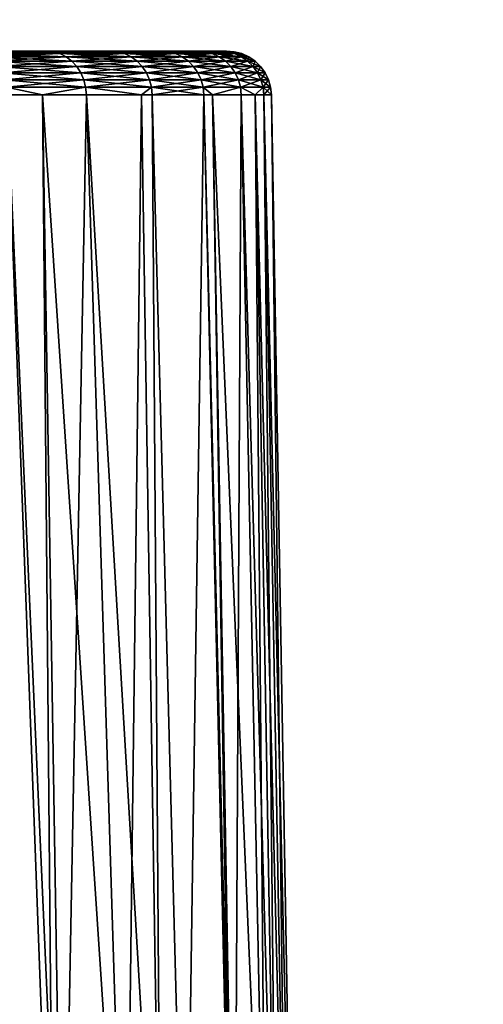
# Model space of a CAD drawing. Extents: x -842 to -392, y -810 to 515.
# Drawn here: x -401 to -398, y -804 to -797 of the extents above; entities that cross this region are included whole.
import ezdxf

# ---------------------------------------------------------------- set-up
doc = ezdxf.new("R2010")
doc.units = 0
doc.header["$MEASUREMENT"] = 0

msp = doc.modelspace()

# ---------------------------------------------------------------- linework, layer by layer
for points in [[(-394.061798, 513.021301), (-429.061829, 513.021301), (-394.061798, -808.978699)], [(-394.061798, -808.978699), (-429.061829, 513.021301), (-429.061829, -808.978699)], [(-429.061829, 513.021301, -1.5), (-394.061798, 513.021301, -1.5), (-429.061829, -808.978699, -1.5)], [(-429.061829, -808.978699, -1.5), (-394.061798, 513.021301, -1.5), (-394.061798, -808.978699, -1.5)], [(-394.061798, -808.978699, -30), (-416.561829, 497.825104, -30), (-394.061798, 513.021301, -30)], [(-394.061798, 513.021301, -28.5), (-413.923645, 500.969147, -28.5), (-394.061798, -808.978699, -28.5)], [(-394.061798, -808.978699, -30), (-429.061829, -808.978699, -30), (-425.199982, 500.969147, -30)], [(-425.199982, 500.969147, -30), (-424.757965, 500.021301, -30), (-394.061798, -808.978699, -30)], [(-394.061798, -808.978699, -28.5), (-413.923645, 500.969147, -28.5), (-414.365662, 500.021301, -28.5)], [(-394.061798, -808.978699, -30), (-424.757965, 500.021301, -30), (-424.158081, 499.164551, -30)], [(-394.061798, -808.978699, -28.5), (-414.365662, 500.021301, -28.5), (-414.965546, 499.164551, -28.5)], [(-394.061798, -808.978699, -30), (-424.158081, 499.164551, -30), (-423.418549, 498.424988, -30)], [(-414.965546, 499.164551, -28.5), (-415.705078, 498.424988, -28.5), (-394.061798, -808.978699, -28.5)], [(-423.418549, 498.424988, -30), (-422.561829, 497.825104, -30), (-394.061798, -808.978699, -30)], [(-394.061798, -808.978699, -28.5), (-415.705078, 498.424988, -28.5), (-416.561829, 497.825104, -28.5)], [(-394.061798, -808.978699, -28.5), (-416.561829, 497.825104, -28.5), (-429.061829, -808.978699, -28.5)], [(-422.561829, 497.825104, -30), (-421.613922, 497.383087, -30), (-394.061798, -808.978699, -30)], [(-394.061798, -808.978699, -30), (-417.509705, 497.383087, -30), (-416.561829, 497.825104, -30)], [(-394.061798, -808.978699, -30), (-421.613922, 497.383087, -30), (-420.603699, 497.112488, -30)], [(-418.519928, 497.112488, -30), (-417.509705, 497.383087, -30), (-394.061798, -808.978699, -30)], [(-394.061798, -808.978699, -30), (-420.603699, 497.112488, -30), (-419.561798, 497.021271, -30)], [(-394.061798, -808.978699, -30), (-419.561798, 497.021271, -30), (-418.519928, 497.112488, -30)], [(-402.993225, -797.478699, -10.24404), (-401.75827, -797.478699, -8.9299), (-401.240021, -797.478699, -9.860352)], [(-402.993225, -797.478699, -10.24404), (-401.240021, -797.478699, -9.860352), (-402.55603, -797.478699, -11.135313)], [(-402.55603, -797.478699, -18.864687), (-400.809814, -797.478699, -19.165348), (-402.993225, -797.478699, -19.755959)], [(-400.809814, -797.478699, -19.165348), (-401.240021, -797.478699, -20.13965), (-402.993225, -797.478699, -19.755959)], [(-402.993225, -797.478699, -19.755959), (-401.240021, -797.478699, -20.13965), (-401.75827, -797.478699, -21.070101)], [(-402.55603, -797.478699, -11.135313), (-401.240021, -797.478699, -9.860352), (-400.809814, -797.478699, -10.834652)], [(-402.55603, -797.478699, -11.135313), (-400.809814, -797.478699, -10.834652), (-402.211243, -797.478699, -12.066241)], [(-402.211243, -797.478699, -17.933758), (-400.471344, -797.478699, -18.15551), (-402.55603, -797.478699, -18.864687)], [(-402.55603, -797.478699, -18.864687), (-400.471344, -797.478699, -18.15551), (-400.809814, -797.478699, -19.165348)], [(-402.211243, -797.478699, -12.066241), (-400.809814, -797.478699, -10.834652), (-400.471344, -797.478699, -11.844491)], [(-402.211243, -797.478699, -12.066241), (-400.471344, -797.478699, -11.844491), (-401.962433, -797.478699, -13.027274)], [(-401.962433, -797.478699, -16.972727), (-400.227509, -797.478699, -17.11875), (-402.211243, -797.478699, -17.933758)], [(-402.211243, -797.478699, -17.933758), (-400.227509, -797.478699, -17.11875), (-400.471344, -797.478699, -18.15551)], [(-401.962433, -797.478699, -13.027274), (-400.471344, -797.478699, -11.844491), (-400.227509, -797.478699, -12.88125)], [(-401.962433, -797.478699, -13.027274), (-400.227509, -797.478699, -12.88125), (-401.812103, -797.478699, -14.008551)], [(-401.812103, -797.478699, -15.991449), (-400.080353, -797.478699, -16.063913), (-401.962433, -797.478699, -16.972727)], [(-401.962433, -797.478699, -16.972727), (-400.080353, -797.478699, -16.063913), (-400.227509, -797.478699, -17.11875)], [(-401.812103, -797.478699, -14.008551), (-400.227509, -797.478699, -12.88125), (-400.080353, -797.478699, -13.936087)], [(-401.812103, -797.478699, -14.008551), (-400.080353, -797.478699, -13.936087), (-401.76181, -797.478699, -15)], [(-401.76181, -797.478699, -15), (-400.031158, -797.478699, -15), (-401.812103, -797.478699, -15.991449)], [(-401.812103, -797.478699, -15.991449), (-400.031158, -797.478699, -15), (-400.080353, -797.478699, -16.063913)], [(-401.76181, -797.478699, -15), (-400.080353, -797.478699, -13.936087), (-400.031158, -797.478699, -15)], [(-401.193878, -797.483154, -20.162615), (-401.714447, -797.483154, -21.097223), (-401.75827, -797.478699, -21.070101)], [(-401.193878, -797.483154, -20.162615), (-401.75827, -797.478699, -21.070101), (-401.240021, -797.478699, -20.13965)], [(-401.240021, -797.478699, -9.860352), (-401.75827, -797.478699, -8.9299), (-401.714447, -797.483154, -8.902778)], [(-401.193878, -797.483154, -9.837386), (-401.240021, -797.478699, -9.860352), (-401.714447, -797.483154, -8.902778)], [(-401.149139, -797.496399, -20.184896), (-401.671967, -797.496399, -21.123539), (-401.714447, -797.483154, -21.097223)], [(-401.149139, -797.496399, -20.184896), (-401.714447, -797.483154, -21.097223), (-401.193878, -797.483154, -20.162615)], [(-401.193878, -797.483154, -9.837386), (-401.714447, -797.483154, -8.902778), (-401.671967, -797.496399, -8.876461)], [(-401.671967, -797.496399, -8.876461), (-401.149139, -797.496399, -9.815104), (-401.193878, -797.483154, -9.837386)], [(-400.76178, -797.483154, -19.18396), (-401.193878, -797.483154, -20.162615), (-401.240021, -797.478699, -20.13965)], [(-400.76178, -797.483154, -19.18396), (-401.240021, -797.478699, -20.13965), (-400.809814, -797.478699, -19.165348)], [(-400.809814, -797.478699, -10.834652), (-401.240021, -797.478699, -9.860352), (-401.193878, -797.483154, -9.837386)], [(-401.193878, -797.483154, -9.837386), (-400.76178, -797.483154, -10.81604), (-400.809814, -797.478699, -10.834652)], [(-400.715149, -797.496399, -19.202019), (-401.149139, -797.496399, -20.184896), (-401.193878, -797.483154, -20.162615)], [(-400.715149, -797.496399, -19.202019), (-401.193878, -797.483154, -20.162615), (-400.76178, -797.483154, -19.18396)], [(-401.193878, -797.483154, -9.837386), (-401.149139, -797.496399, -9.815104), (-400.76178, -797.483154, -10.81604)], [(-400.715149, -797.496399, -10.797982), (-400.76178, -797.483154, -10.81604), (-401.149139, -797.496399, -9.815104)], [(-400.421783, -797.483154, -18.169609), (-400.76178, -797.483154, -19.18396), (-400.809814, -797.478699, -19.165348)], [(-400.421783, -797.483154, -18.169609), (-400.809814, -797.478699, -19.165348), (-400.471344, -797.478699, -18.15551)], [(-400.809814, -797.478699, -10.834652), (-400.76178, -797.483154, -10.81604), (-400.471344, -797.478699, -11.844491)], [(-400.421783, -797.483154, -11.830391), (-400.471344, -797.478699, -11.844491), (-400.76178, -797.483154, -10.81604)], [(-400.373718, -797.496399, -18.183289), (-400.715149, -797.496399, -19.202019), (-400.76178, -797.483154, -19.18396)], [(-400.373718, -797.496399, -18.183289), (-400.76178, -797.483154, -19.18396), (-400.421783, -797.483154, -18.169609)], [(-400.421783, -797.483154, -11.830391), (-400.76178, -797.483154, -10.81604), (-400.715149, -797.496399, -10.797982)], [(-400.373718, -797.496399, -11.81671), (-400.421783, -797.483154, -11.830391), (-400.715149, -797.496399, -10.797982)], [(-400.176849, -797.483154, -17.128216), (-400.421783, -797.483154, -18.169609), (-400.471344, -797.478699, -18.15551)], [(-400.176849, -797.483154, -17.128216), (-400.471344, -797.478699, -18.15551), (-400.227509, -797.478699, -17.11875)], [(-400.227509, -797.478699, -12.88125), (-400.471344, -797.478699, -11.844491), (-400.421783, -797.483154, -11.830391)], [(-400.176849, -797.483154, -12.871783), (-400.227509, -797.478699, -12.88125), (-400.421783, -797.483154, -11.830391)], [(-400.127716, -797.496399, -17.137403), (-400.373718, -797.496399, -18.183289), (-400.421783, -797.483154, -18.169609)], [(-400.127716, -797.496399, -17.137403), (-400.421783, -797.483154, -18.169609), (-400.176849, -797.483154, -17.128216)], [(-400.176849, -797.483154, -12.871783), (-400.421783, -797.483154, -11.830391), (-400.373718, -797.496399, -11.81671)], [(-400.127716, -797.496399, -12.862597), (-400.176849, -797.483154, -12.871783), (-400.373718, -797.496399, -11.81671)], [(-400.227509, -797.478699, -17.11875), (-400.080353, -797.478699, -16.063913), (-400.029053, -797.483154, -16.068666)], [(-400.080353, -797.478699, -13.936087), (-400.227509, -797.478699, -12.88125), (-400.176849, -797.483154, -12.871783)], [(-400.227509, -797.478699, -17.11875), (-400.029053, -797.483154, -16.068666), (-400.176849, -797.483154, -17.128216)], [(-400.029053, -797.483154, -13.931334), (-400.080353, -797.478699, -13.936087), (-400.176849, -797.483154, -12.871783)], [(-400.029053, -797.483154, -13.931334), (-400.176849, -797.483154, -12.871783), (-400.127716, -797.496399, -12.862597)], [(-400.176849, -797.483154, -17.128216), (-400.029053, -797.483154, -16.068666), (-399.979279, -797.496399, -16.073278)], [(-400.176849, -797.483154, -17.128216), (-399.979279, -797.496399, -16.073278), (-400.127716, -797.496399, -17.137403)], [(-399.979279, -797.496399, -13.926721), (-400.029053, -797.483154, -13.931334), (-400.127716, -797.496399, -12.862597)], [(-400.080353, -797.478699, -16.063913), (-400.031158, -797.478699, -15), (-399.979645, -797.483154, -15)], [(-400.031158, -797.478699, -15), (-400.080353, -797.478699, -13.936087), (-400.029053, -797.483154, -13.931334)], [(-400.080353, -797.478699, -16.063913), (-399.979645, -797.483154, -15), (-400.029053, -797.483154, -16.068666)], [(-399.979645, -797.483154, -15), (-400.031158, -797.478699, -15), (-400.029053, -797.483154, -13.931334)], [(-399.979645, -797.483154, -15), (-400.029053, -797.483154, -13.931334), (-399.979279, -797.496399, -13.926721)], [(-400.029053, -797.483154, -16.068666), (-399.979645, -797.483154, -15), (-399.929657, -797.496399, -15)], [(-400.029053, -797.483154, -16.068666), (-399.929657, -797.496399, -15), (-399.979279, -797.496399, -16.073278)], [(-399.979279, -797.496399, -13.926721), (-399.929657, -797.496399, -15), (-399.979645, -797.483154, -15)], [(-401.107086, -797.518005, -20.205835), (-401.632019, -797.518005, -21.148268), (-401.671967, -797.496399, -21.123539)], [(-401.107086, -797.518005, -20.205835), (-401.671967, -797.496399, -21.123539), (-401.149139, -797.496399, -20.184896)], [(-401.671967, -797.496399, -8.876461), (-401.632019, -797.518005, -8.851732), (-401.149139, -797.496399, -9.815104)], [(-401.107086, -797.518005, -9.794166), (-401.149139, -797.496399, -9.815104), (-401.632019, -797.518005, -8.851732)], [(-401.069, -797.547424, -20.224806), (-401.595825, -797.547424, -21.170673), (-401.632019, -797.518005, -21.148268)], [(-401.069, -797.547424, -20.224806), (-401.632019, -797.518005, -21.148268), (-401.107086, -797.518005, -20.205835)], [(-401.107086, -797.518005, -9.794166), (-401.632019, -797.518005, -8.851732), (-401.595825, -797.547424, -8.829327)], [(-401.069, -797.547424, -9.775194), (-401.107086, -797.518005, -9.794166), (-401.595825, -797.547424, -8.829327)], [(-401.03598, -797.583679, -20.241247), (-401.595825, -797.547424, -21.170673), (-401.069, -797.547424, -20.224806)], [(-401.069, -797.547424, -9.775194), (-401.595825, -797.547424, -8.829327), (-401.564484, -797.583679, -8.809909)], [(-401.564484, -797.583679, -21.19009), (-401.595825, -797.547424, -21.170673), (-401.03598, -797.583679, -20.241247)], [(-401.03598, -797.583679, -9.758753), (-401.069, -797.547424, -9.775194), (-401.564484, -797.583679, -8.809909)], [(-400.671356, -797.518005, -19.218987), (-401.107086, -797.518005, -20.205835), (-401.149139, -797.496399, -20.184896)], [(-400.671356, -797.518005, -19.218987), (-401.149139, -797.496399, -20.184896), (-400.715149, -797.496399, -19.202019)], [(-400.715149, -797.496399, -10.797982), (-401.149139, -797.496399, -9.815104), (-401.107086, -797.518005, -9.794166)], [(-400.671356, -797.518005, -10.781013), (-400.715149, -797.496399, -10.797982), (-401.107086, -797.518005, -9.794166)], [(-400.631653, -797.547424, -19.234364), (-401.069, -797.547424, -20.224806), (-401.107086, -797.518005, -20.205835)], [(-400.631653, -797.547424, -19.234364), (-401.107086, -797.518005, -20.205835), (-400.671356, -797.518005, -19.218987)], [(-400.671356, -797.518005, -10.781013), (-401.107086, -797.518005, -9.794166), (-401.069, -797.547424, -9.775194)], [(-400.631653, -797.547424, -10.765638), (-400.671356, -797.518005, -10.781013), (-401.069, -797.547424, -9.775194)], [(-400.59726, -797.583679, -19.247686), (-401.03598, -797.583679, -20.241247), (-401.069, -797.547424, -20.224806)], [(-400.59726, -797.583679, -19.247686), (-401.069, -797.547424, -20.224806), (-400.631653, -797.547424, -19.234364)], [(-400.631653, -797.547424, -10.765638), (-401.069, -797.547424, -9.775194), (-401.03598, -797.583679, -9.758753)], [(-400.59726, -797.583679, -10.752314), (-400.631653, -797.547424, -10.765638), (-401.03598, -797.583679, -9.758753)], [(-400.328522, -797.518005, -18.196146), (-400.671356, -797.518005, -19.218987), (-400.715149, -797.496399, -19.202019)], [(-400.328522, -797.518005, -18.196146), (-400.715149, -797.496399, -19.202019), (-400.373718, -797.496399, -18.183289)], [(-400.373718, -797.496399, -11.81671), (-400.715149, -797.496399, -10.797982), (-400.671356, -797.518005, -10.781013)], [(-400.328522, -797.518005, -11.803855), (-400.373718, -797.496399, -11.81671), (-400.671356, -797.518005, -10.781013)], [(-400.287598, -797.547424, -18.207792), (-400.631653, -797.547424, -19.234364), (-400.671356, -797.518005, -19.218987)], [(-400.287598, -797.547424, -18.207792), (-400.671356, -797.518005, -19.218987), (-400.328522, -797.518005, -18.196146)], [(-400.328522, -797.518005, -11.803855), (-400.671356, -797.518005, -10.781013), (-400.631653, -797.547424, -10.765638)], [(-400.287598, -797.547424, -11.792208), (-400.328522, -797.518005, -11.803855), (-400.631653, -797.547424, -10.765638)], [(-400.252106, -797.583679, -18.217886), (-400.59726, -797.583679, -19.247686), (-400.631653, -797.547424, -19.234364)], [(-400.252106, -797.583679, -18.217886), (-400.631653, -797.547424, -19.234364), (-400.287598, -797.547424, -18.207792)], [(-400.287598, -797.547424, -11.792208), (-400.631653, -797.547424, -10.765638), (-400.59726, -797.583679, -10.752314)], [(-400.59726, -797.583679, -10.752314), (-400.252106, -797.583679, -11.782113), (-400.287598, -797.547424, -11.792208)], [(-400.081543, -797.518005, -17.146034), (-400.328522, -797.518005, -18.196146), (-400.373718, -797.496399, -18.183289)], [(-400.081543, -797.518005, -17.146034), (-400.373718, -797.496399, -18.183289), (-400.127716, -797.496399, -17.137403)], [(-400.127716, -797.496399, -12.862597), (-400.373718, -797.496399, -11.81671), (-400.328522, -797.518005, -11.803855)], [(-400.081543, -797.518005, -12.853966), (-400.127716, -797.496399, -12.862597), (-400.328522, -797.518005, -11.803855)], [(-400.039703, -797.547424, -17.153856), (-400.287598, -797.547424, -18.207792), (-400.328522, -797.518005, -18.196146)], [(-400.039703, -797.547424, -17.153856), (-400.328522, -797.518005, -18.196146), (-400.081543, -797.518005, -17.146034)], [(-400.081543, -797.518005, -12.853966), (-400.328522, -797.518005, -11.803855), (-400.287598, -797.547424, -11.792208)], [(-400.287598, -797.547424, -11.792208), (-400.039703, -797.547424, -12.846146), (-400.081543, -797.518005, -12.853966)], [(-400.003448, -797.583679, -17.160631), (-400.252106, -797.583679, -18.217886), (-400.287598, -797.547424, -18.207792)], [(-400.003448, -797.583679, -17.160631), (-400.287598, -797.547424, -18.207792), (-400.039703, -797.547424, -17.153856)], [(-400.287598, -797.547424, -11.792208), (-400.252106, -797.583679, -11.782113), (-400.039703, -797.547424, -12.846146)], [(-400.003448, -797.583679, -12.839368), (-400.039703, -797.547424, -12.846146), (-400.252106, -797.583679, -11.782113)], [(-399.979279, -797.496399, -13.926721), (-400.127716, -797.496399, -12.862597), (-400.081543, -797.518005, -12.853966)], [(-400.127716, -797.496399, -17.137403), (-399.979279, -797.496399, -16.073278), (-399.932495, -797.518005, -16.077614)], [(-400.127716, -797.496399, -17.137403), (-399.932495, -797.518005, -16.077614), (-400.081543, -797.518005, -17.146034)], [(-400.081543, -797.518005, -12.853966), (-399.932495, -797.518005, -13.922386), (-399.979279, -797.496399, -13.926721)], [(-400.081543, -797.518005, -12.853966), (-400.039703, -797.547424, -12.846146), (-399.932495, -797.518005, -13.922386)], [(-400.081543, -797.518005, -17.146034), (-399.932495, -797.518005, -16.077614), (-399.890137, -797.547424, -16.081541)], [(-400.081543, -797.518005, -17.146034), (-399.890137, -797.547424, -16.081541), (-400.039703, -797.547424, -17.153856)], [(-399.890137, -797.547424, -13.918459), (-399.932495, -797.518005, -13.922386), (-400.039703, -797.547424, -12.846146)], [(-399.890137, -797.547424, -13.918459), (-400.039703, -797.547424, -12.846146), (-400.003448, -797.583679, -12.839368)], [(-400.039703, -797.547424, -17.153856), (-399.890137, -797.547424, -16.081541), (-399.853394, -797.583679, -16.084946)], [(-400.039703, -797.547424, -17.153856), (-399.853394, -797.583679, -16.084946), (-400.003448, -797.583679, -17.160631)], [(-400.003448, -797.583679, -12.839368), (-399.853394, -797.583679, -13.915055), (-399.890137, -797.547424, -13.918459)], [(-399.979279, -797.496399, -13.926721), (-399.932495, -797.518005, -13.922386), (-399.929657, -797.496399, -15)], [(-399.979279, -797.496399, -16.073278), (-399.929657, -797.496399, -15), (-399.88269, -797.518005, -15)], [(-399.979279, -797.496399, -16.073278), (-399.88269, -797.518005, -15), (-399.932495, -797.518005, -16.077614)], [(-399.932495, -797.518005, -13.922386), (-399.88269, -797.518005, -15), (-399.929657, -797.496399, -15)], [(-399.88269, -797.518005, -15), (-399.932495, -797.518005, -13.922386), (-399.890137, -797.547424, -13.918459)], [(-399.932495, -797.518005, -16.077614), (-399.88269, -797.518005, -15), (-399.840118, -797.547424, -15)], [(-399.932495, -797.518005, -16.077614), (-399.840118, -797.547424, -15), (-399.890137, -797.547424, -16.081541)], [(-399.890137, -797.547424, -13.918459), (-399.840118, -797.547424, -15), (-399.88269, -797.518005, -15)], [(-399.890137, -797.547424, -13.918459), (-399.853394, -797.583679, -13.915055), (-399.840118, -797.547424, -15)], [(-399.890137, -797.547424, -16.081541), (-399.840118, -797.547424, -15), (-399.803253, -797.583679, -15)], [(-399.890137, -797.547424, -16.081541), (-399.803253, -797.583679, -15), (-399.853394, -797.583679, -16.084946)], [(-399.840118, -797.547424, -15), (-399.853394, -797.583679, -13.915055), (-399.803253, -797.583679, -15)], [(-401.538879, -797.625671, -21.205942), (-401.564484, -797.583679, -21.19009), (-401.009003, -797.625671, -20.254669)], [(-401.03598, -797.583679, -9.758753), (-401.564484, -797.583679, -8.809909), (-401.538879, -797.625671, -8.794057)], [(-401.564484, -797.583679, -21.19009), (-401.03598, -797.583679, -20.241247), (-401.009003, -797.625671, -20.254669)], [(-401.009003, -797.625671, -9.745331), (-401.03598, -797.583679, -9.758753), (-401.538879, -797.625671, -8.794057)], [(-401.009003, -797.625671, -9.745331), (-401.538879, -797.625671, -8.794057), (-401.519775, -797.672302, -8.782242)], [(-401.519775, -797.672302, -21.217758), (-401.538879, -797.625671, -21.205942), (-400.988922, -797.672302, -20.264673)], [(-401.538879, -797.625671, -21.205942), (-401.009003, -797.625671, -20.254669), (-400.988922, -797.672302, -20.264673)], [(-401.519775, -797.672302, -8.782242), (-400.988922, -797.672302, -9.735326), (-401.009003, -797.625671, -9.745331)], [(-400.569183, -797.625671, -19.258564), (-401.03598, -797.583679, -20.241247), (-400.59726, -797.583679, -19.247686)], [(-400.59726, -797.583679, -10.752314), (-401.03598, -797.583679, -9.758753), (-401.009003, -797.625671, -9.745331)], [(-401.009003, -797.625671, -20.254669), (-401.03598, -797.583679, -20.241247), (-400.569183, -797.625671, -19.258564)], [(-401.009003, -797.625671, -9.745331), (-400.569183, -797.625671, -10.741436), (-400.59726, -797.583679, -10.752314)], [(-401.009003, -797.625671, -9.745331), (-400.988922, -797.672302, -9.735326), (-400.569183, -797.625671, -10.741436)], [(-400.988922, -797.672302, -20.264673), (-401.009003, -797.625671, -20.254669), (-400.548248, -797.672302, -19.266672)], [(-401.009003, -797.625671, -20.254669), (-400.569183, -797.625671, -19.258564), (-400.548248, -797.672302, -19.266672)], [(-400.548248, -797.672302, -10.733328), (-400.569183, -797.625671, -10.741436), (-400.988922, -797.672302, -9.735326)], [(-400.223145, -797.625671, -18.226126), (-400.569183, -797.625671, -19.258564), (-400.59726, -797.583679, -19.247686)], [(-400.223145, -797.625671, -18.226126), (-400.59726, -797.583679, -19.247686), (-400.252106, -797.583679, -18.217886)], [(-400.59726, -797.583679, -10.752314), (-400.569183, -797.625671, -10.741436), (-400.252106, -797.583679, -11.782113)], [(-400.223145, -797.625671, -11.773873), (-400.252106, -797.583679, -11.782113), (-400.569183, -797.625671, -10.741436)], [(-400.201569, -797.672302, -18.232269), (-400.569183, -797.625671, -19.258564), (-400.223145, -797.625671, -18.226126)], [(-400.223145, -797.625671, -11.773873), (-400.569183, -797.625671, -10.741436), (-400.548248, -797.672302, -10.733328)], [(-400.548248, -797.672302, -19.266672), (-400.569183, -797.625671, -19.258564), (-400.201569, -797.672302, -18.232269)], [(-400.548248, -797.672302, -10.733328), (-400.201569, -797.672302, -11.767731), (-400.223145, -797.625671, -11.773873)], [(-399.973846, -797.625671, -17.166166), (-400.223145, -797.625671, -18.226126), (-400.252106, -797.583679, -18.217886)], [(-399.973846, -797.625671, -17.166166), (-400.252106, -797.583679, -18.217886), (-400.003448, -797.583679, -17.160631)], [(-400.003448, -797.583679, -12.839368), (-400.252106, -797.583679, -11.782113), (-400.223145, -797.625671, -11.773873)], [(-400.223145, -797.625671, -11.773873), (-399.973846, -797.625671, -12.833835), (-400.003448, -797.583679, -12.839368)], [(-399.951782, -797.672302, -17.17029), (-400.201569, -797.672302, -18.232269), (-400.223145, -797.625671, -18.226126)], [(-399.951782, -797.672302, -17.17029), (-400.223145, -797.625671, -18.226126), (-399.973846, -797.625671, -17.166166)], [(-400.223145, -797.625671, -11.773873), (-400.201569, -797.672302, -11.767731), (-399.973846, -797.625671, -12.833835)], [(-400.201569, -797.672302, -11.767731), (-399.951782, -797.672302, -12.829711), (-399.973846, -797.625671, -12.833835)], [(-400.003448, -797.583679, -12.839368), (-399.973846, -797.625671, -12.833835), (-399.853394, -797.583679, -13.915055)], [(-400.003448, -797.583679, -17.160631), (-399.853394, -797.583679, -16.084946), (-399.823425, -797.625671, -16.087723)], [(-400.003448, -797.583679, -17.160631), (-399.823425, -797.625671, -16.087723), (-399.973846, -797.625671, -17.166166)], [(-399.853394, -797.583679, -13.915055), (-399.973846, -797.625671, -12.833835), (-399.823425, -797.625671, -13.912277)], [(-399.823425, -797.625671, -13.912277), (-399.973846, -797.625671, -12.833835), (-399.951782, -797.672302, -12.829711)], [(-399.973846, -797.625671, -17.166166), (-399.823425, -797.625671, -16.087723), (-399.801056, -797.672302, -16.089794)], [(-399.973846, -797.625671, -17.166166), (-399.801056, -797.672302, -16.089794), (-399.951782, -797.672302, -17.17029)], [(-399.823425, -797.625671, -13.912277), (-399.951782, -797.672302, -12.829711), (-399.801056, -797.672302, -13.910206)], [(-399.803253, -797.583679, -15), (-399.853394, -797.583679, -13.915055), (-399.823425, -797.625671, -13.912277)], [(-399.853394, -797.583679, -16.084946), (-399.803253, -797.583679, -15), (-399.773132, -797.625671, -15)], [(-399.853394, -797.583679, -16.084946), (-399.773132, -797.625671, -15), (-399.823425, -797.625671, -16.087723)], [(-399.803253, -797.583679, -15), (-399.823425, -797.625671, -13.912277), (-399.773132, -797.625671, -15)], [(-399.773132, -797.625671, -15), (-399.823425, -797.625671, -13.912277), (-399.801056, -797.672302, -13.910206)], [(-399.823425, -797.625671, -16.087723), (-399.773132, -797.625671, -15), (-399.750671, -797.672302, -15)], [(-399.823425, -797.625671, -16.087723), (-399.750671, -797.672302, -15), (-399.801056, -797.672302, -16.089794)], [(-399.773132, -797.625671, -15), (-399.801056, -797.672302, -13.910206), (-399.750671, -797.672302, -15)], [(-401.519775, -797.672302, -8.782242), (-401.507782, -797.722046, -8.774815), (-400.988922, -797.672302, -9.735326)], [(-401.519775, -797.672302, -21.217758), (-400.988922, -797.672302, -20.264673), (-400.976288, -797.722046, -20.270962)], [(-401.507782, -797.722046, -21.225185), (-401.519775, -797.672302, -21.217758), (-400.976288, -797.722046, -20.270962)], [(-400.976288, -797.722046, -9.729037), (-400.988922, -797.672302, -9.735326), (-401.507782, -797.722046, -8.774815)], [(-400.976288, -797.722046, -20.270962), (-400.988922, -797.672302, -20.264673), (-400.535095, -797.722046, -19.271769)], [(-400.988922, -797.672302, -20.264673), (-400.548248, -797.672302, -19.266672), (-400.535095, -797.722046, -19.271769)], [(-400.548248, -797.672302, -10.733328), (-400.988922, -797.672302, -9.735326), (-400.976288, -797.722046, -9.729037)], [(-400.976288, -797.722046, -9.729037), (-400.535095, -797.722046, -10.72823), (-400.548248, -797.672302, -10.733328)], [(-400.535095, -797.722046, -19.271769), (-400.548248, -797.672302, -19.266672), (-400.187988, -797.722046, -18.23613)], [(-400.548248, -797.672302, -10.733328), (-400.535095, -797.722046, -10.72823), (-400.201569, -797.672302, -11.767731)], [(-400.548248, -797.672302, -19.266672), (-400.201569, -797.672302, -18.232269), (-400.187988, -797.722046, -18.23613)], [(-400.535095, -797.722046, -10.72823), (-400.187988, -797.722046, -11.76387), (-400.201569, -797.672302, -11.767731)], [(-399.937927, -797.722046, -17.172882), (-400.201569, -797.672302, -18.232269), (-399.951782, -797.672302, -17.17029)], [(-400.201569, -797.672302, -11.767731), (-400.187988, -797.722046, -11.76387), (-399.951782, -797.672302, -12.829711)], [(-400.187988, -797.722046, -18.23613), (-400.201569, -797.672302, -18.232269), (-399.937927, -797.722046, -17.172882)], [(-400.187988, -797.722046, -11.76387), (-399.937927, -797.722046, -12.827118), (-399.951782, -797.672302, -12.829711)], [(-399.801056, -797.672302, -13.910206), (-399.951782, -797.672302, -12.829711), (-399.937927, -797.722046, -12.827118)], [(-399.951782, -797.672302, -17.17029), (-399.801056, -797.672302, -16.089794), (-399.787018, -797.722046, -16.091095)], [(-399.951782, -797.672302, -17.17029), (-399.787018, -797.722046, -16.091095), (-399.937927, -797.722046, -17.172882)], [(-399.801056, -797.672302, -13.910206), (-399.937927, -797.722046, -12.827118), (-399.787018, -797.722046, -13.908905)], [(-399.750671, -797.672302, -15), (-399.801056, -797.672302, -13.910206), (-399.787018, -797.722046, -13.908905)], [(-399.801056, -797.672302, -16.089794), (-399.750671, -797.672302, -15), (-399.736572, -797.722046, -15)], [(-399.801056, -797.672302, -16.089794), (-399.736572, -797.722046, -15), (-399.787018, -797.722046, -16.091095)], [(-399.750671, -797.672302, -15), (-399.787018, -797.722046, -13.908905), (-399.736572, -797.722046, -15)], [(-400.976288, -797.722046, -9.729037), (-401.507782, -797.722046, -8.774815), (-401.264496, -797.773499, -9.200598)], [(-401.507782, -797.722046, -8.774815), (-401.503235, -797.773499, -8.771995), (-401.264496, -797.773499, -9.200598)], [(-401.264496, -797.773499, -20.799402), (-401.503235, -797.773499, -21.228006), (-401.507782, -797.722046, -21.225185)], [(-401.507782, -797.722046, -21.225185), (-400.976288, -797.722046, -20.270962), (-401.264496, -797.773499, -20.799402)], [(-401.264496, -797.773499, -9.200598), (-400.971497, -797.773499, -9.72665), (-400.976288, -797.722046, -9.729037)], [(-400.976288, -797.722046, -20.270962), (-400.971497, -797.773499, -20.27335), (-401.264496, -797.773499, -20.799402)], [(-400.971497, -797.773499, -9.72665), (-400.602142, -797.773499, -10.563155), (-400.976288, -797.722046, -9.729037)], [(-400.976288, -797.722046, -9.729037), (-400.602142, -797.773499, -10.563155), (-400.535095, -797.722046, -10.72823)], [(-400.535095, -797.722046, -19.271769), (-400.602142, -797.773499, -19.436846), (-400.976288, -797.722046, -20.270962)], [(-400.976288, -797.722046, -20.270962), (-400.602142, -797.773499, -19.436846), (-400.971497, -797.773499, -20.27335)], [(-400.602142, -797.773499, -10.563155), (-400.530121, -797.773499, -10.726296), (-400.535095, -797.722046, -10.72823)], [(-400.535095, -797.722046, -19.271769), (-400.530121, -797.773499, -19.273705), (-400.602142, -797.773499, -19.436846)], [(-400.535095, -797.722046, -10.72823), (-400.530121, -797.773499, -10.726296), (-400.187988, -797.722046, -11.76387)], [(-400.535095, -797.722046, -19.271769), (-400.187988, -797.722046, -18.23613), (-400.182831, -797.773499, -18.237597)], [(-400.182831, -797.773499, -18.237597), (-400.530121, -797.773499, -19.273705), (-400.535095, -797.722046, -19.271769)], [(-400.530121, -797.773499, -10.726296), (-400.182831, -797.773499, -11.762403), (-400.187988, -797.722046, -11.76387)], [(-400.182831, -797.773499, -18.237597), (-400.187988, -797.722046, -18.23613), (-400.126709, -797.773499, -17.998873)], [(-400.187988, -797.722046, -11.76387), (-400.182831, -797.773499, -11.762403), (-400.126709, -797.773499, -12.001128)], [(-400.187988, -797.722046, -11.76387), (-400.126709, -797.773499, -12.001128), (-399.937927, -797.722046, -12.827118)], [(-400.187988, -797.722046, -18.23613), (-399.937927, -797.722046, -17.172882), (-400.126709, -797.773499, -17.998873)], [(-399.937927, -797.722046, -12.827118), (-400.126709, -797.773499, -12.001128), (-399.932648, -797.773499, -12.826134)], [(-400.126709, -797.773499, -17.998873), (-399.937927, -797.722046, -17.172882), (-399.932648, -797.773499, -17.173866)], [(-399.787018, -797.722046, -13.908905), (-399.937927, -797.722046, -12.827118), (-399.84021, -797.773499, -13.488792)], [(-399.937927, -797.722046, -12.827118), (-399.932648, -797.773499, -12.826134), (-399.84021, -797.773499, -13.488792)], [(-399.937927, -797.722046, -17.172882), (-399.787018, -797.722046, -16.091095), (-399.84021, -797.773499, -16.511208)], [(-399.937927, -797.722046, -17.172882), (-399.84021, -797.773499, -16.511208), (-399.932648, -797.773499, -17.173866)], [(-399.787018, -797.722046, -13.908905), (-399.84021, -797.773499, -13.488792), (-399.781677, -797.773499, -13.90841)], [(-399.787018, -797.722046, -16.091095), (-399.781677, -797.773499, -16.091589), (-399.84021, -797.773499, -16.511208)], [(-399.736572, -797.722046, -15), (-399.787018, -797.722046, -13.908905), (-399.781677, -797.773499, -13.90841)], [(-399.787018, -797.722046, -16.091095), (-399.736572, -797.722046, -15), (-399.731232, -797.773499, -15)], [(-399.787018, -797.722046, -16.091095), (-399.731232, -797.773499, -15), (-399.781677, -797.773499, -16.091589)], [(-399.736572, -797.722046, -15), (-399.781677, -797.773499, -13.90841), (-399.731232, -797.773499, -15)], [(-401.503235, -797.773499, -21.228006), (-401.188812, -806.201416, -20.988852), (-401.750244, -806.201416, -21.870129)], [(-401.503235, -797.773499, -8.771995), (-401.750244, -806.201416, -8.12987), (-401.188812, -806.201416, -9.011147)], [(-401.264496, -797.773499, -20.799402), (-401.129761, -806.201416, -20.875408), (-401.503235, -797.773499, -21.228006)], [(-401.129761, -806.201416, -20.875408), (-401.188812, -806.201416, -20.988852), (-401.503235, -797.773499, -21.228006)], [(-401.503235, -797.773499, -8.771995), (-401.188812, -806.201416, -9.011147), (-401.264496, -797.773499, -9.200598)], [(-400.971497, -797.773499, -20.27335), (-400.706329, -806.201416, -20.061996), (-401.264496, -797.773499, -20.799402)], [(-401.264496, -797.773499, -20.799402), (-400.706329, -806.201416, -20.061996), (-401.129761, -806.201416, -20.875408)], [(-401.264496, -797.773499, -9.200598), (-401.188812, -806.201416, -9.011147), (-401.129761, -806.201416, -9.124593)], [(-401.264496, -797.773499, -9.200598), (-401.129761, -806.201416, -9.124593), (-400.971497, -797.773499, -9.72665)], [(-400.971497, -797.773499, -9.72665), (-401.129761, -806.201416, -9.124593), (-400.706329, -806.201416, -9.938004)], [(-400.602142, -797.773499, -19.436846), (-400.469666, -806.201416, -19.490622), (-400.971497, -797.773499, -20.27335)], [(-400.971497, -797.773499, -20.27335), (-400.469666, -806.201416, -19.490622), (-400.706329, -806.201416, -20.061996)], [(-400.971497, -797.773499, -9.72665), (-400.706329, -806.201416, -9.938004), (-400.602142, -797.773499, -10.563155)], [(-400.602142, -797.773499, -10.563155), (-400.706329, -806.201416, -9.938004), (-400.469666, -806.201416, -10.509378)], [(-400.530121, -797.773499, -19.273705), (-400.469666, -806.201416, -19.490622), (-400.602142, -797.773499, -19.436846)], [(-400.602142, -797.773499, -10.563155), (-400.469666, -806.201416, -10.509378), (-400.530121, -797.773499, -10.726296)], [(-400.182831, -797.773499, -18.237597), (-400.306458, -806.201416, -19.096617), (-400.530121, -797.773499, -19.273705)], [(-400.530121, -797.773499, -19.273705), (-400.306458, -806.201416, -19.096617), (-400.469666, -806.201416, -19.490622)], [(-400.530121, -797.773499, -10.726296), (-400.469666, -806.201416, -10.509378), (-400.306458, -806.201416, -10.903383)], [(-400.530121, -797.773499, -10.726296), (-400.306458, -806.201416, -10.903383), (-400.182831, -797.773499, -11.762403)], [(-400.182831, -797.773499, -11.762403), (-400.306458, -806.201416, -10.903383), (-399.992249, -806.201416, -11.899941)], [(-400.182831, -797.773499, -18.237597), (-399.992249, -806.201416, -18.10006), (-400.306458, -806.201416, -19.096617)], [(-400.182831, -797.773499, -11.762403), (-399.992249, -806.201416, -11.899941), (-400.126709, -797.773499, -12.001128)], [(-400.126709, -797.773499, -17.998873), (-399.978394, -806.201416, -18.037632), (-400.182831, -797.773499, -18.237597)], [(-400.182831, -797.773499, -18.237597), (-399.978394, -806.201416, -18.037632), (-399.992249, -806.201416, -18.10006)], [(-400.126709, -797.773499, -12.001128), (-399.992249, -806.201416, -11.899941), (-399.978394, -806.201416, -11.962367)], [(-400.126709, -797.773499, -12.001128), (-399.978394, -806.201416, -11.962367), (-399.932648, -797.773499, -12.826134)], [(-399.932648, -797.773499, -17.173866), (-399.766083, -806.201416, -17.079906), (-400.126709, -797.773499, -17.998873)], [(-400.126709, -797.773499, -17.998873), (-399.766083, -806.201416, -17.079906), (-399.978394, -806.201416, -18.037632)], [(-399.932648, -797.773499, -12.826134), (-399.978394, -806.201416, -11.962367), (-399.766083, -806.201416, -12.920094)], [(-399.932648, -797.773499, -12.826134), (-399.766083, -806.201416, -12.920094), (-399.84021, -797.773499, -13.488792)], [(-399.84021, -797.773499, -16.511208), (-399.693695, -806.201416, -16.530191), (-399.932648, -797.773499, -17.173866)], [(-399.932648, -797.773499, -17.173866), (-399.693695, -806.201416, -16.530191), (-399.766083, -806.201416, -17.079906)], [(-399.84021, -797.773499, -13.488792), (-399.766083, -806.201416, -12.920094), (-399.693695, -806.201416, -13.469808)], [(-399.84021, -797.773499, -13.488792), (-399.693695, -806.201416, -13.469808), (-399.781677, -797.773499, -13.90841)], [(-399.781677, -797.773499, -16.091589), (-399.6297, -806.201416, -16.043926), (-399.84021, -797.773499, -16.511208)], [(-399.84021, -797.773499, -16.511208), (-399.6297, -806.201416, -16.043926), (-399.693695, -806.201416, -16.530191)], [(-399.781677, -797.773499, -13.90841), (-399.693695, -806.201416, -13.469808), (-399.6297, -806.201416, -13.956075)], [(-399.781677, -797.773499, -13.90841), (-399.6297, -806.201416, -13.956075), (-399.731232, -797.773499, -15)], [(-399.731232, -797.773499, -15), (-399.584106, -806.201416, -15), (-399.781677, -797.773499, -16.091589)], [(-399.781677, -797.773499, -16.091589), (-399.584106, -806.201416, -15), (-399.6297, -806.201416, -16.043926)], [(-399.731232, -797.773499, -15), (-399.6297, -806.201416, -13.956075), (-399.584106, -806.201416, -15)]]:
    msp.add_3dface(points)

doc.saveas('drawing.dxf')
